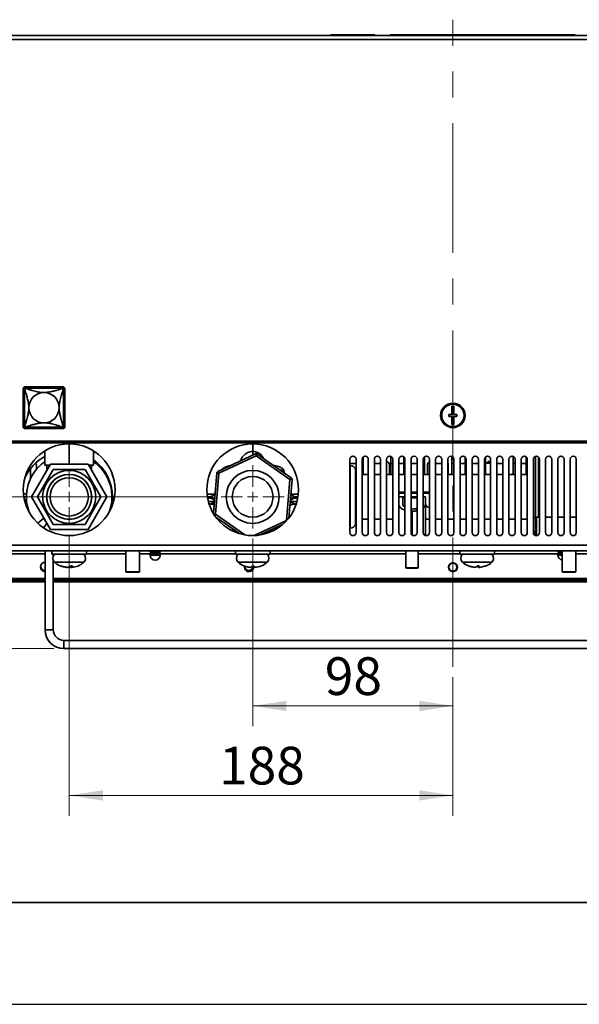
# Model space of a CAD drawing. Units: millimetres. Extents: x 0 to 420, y 0 to 297.
# Drawn here: x 56 to 111, y 0 to 97 of the extents above; entities that cross this region are included whole.
import ezdxf

# ---------------------------------------------------------------- set-up
doc = ezdxf.new("R2010")
doc.units = ezdxf.units.MM
doc.linetypes.add('CENTERX2', pattern=[20.32, 12.7, -2.54, 2.54, -2.54])
doc.styles.add('SLDTEXTSTYLE1', font='TXT', dxfattribs={"width": 0.605})
doc.dimstyles.new('SLDDIMSTYLE1', dxfattribs={"dimtxt": 3.595646, "dimasz": 3.302, "dimexe": 0, "dimexo": 0.0625, "dimgap": 0.898912, "dimtad": 1, "dimdec": 0, "dimlfac": 5, "dimrnd": 1e-09, "dimzin": 12, "dimdsep": 46, "dimtxsty": 'SLDTEXTSTYLE1', "dimsah": 1, "dimcen": 0.09, "dimadec": 0, "dimazin": 3, "dimtfac": 1, "dimtdec": 0, "dimtofl": 0, "dimtmove": 0, "dimatfit": 3, "dimfxl": 1, "dimfrac": 2, "dimtolj": 1, "dimtzin": 12, "dimarcsym": 0})

# ---------------------------------------------------------------- blocks, each defined once
blk = doc.blocks.new('_D_5')
at = {"color": 7, "linetype": 'Continuous', "lineweight": 0}
for p, q in [((78.68, 45.699), (78.68, 27.283)), ((98.319, 32.119), (98.319, 27.283)), ((78.68, 29.283), (98.319, 29.283))]:
    blk.add_line(p, q, dxfattribs=at)
at = {"color": 7, "linetype": 'Continuous', "lineweight": 18}
for points in [[(78.68, 29.283), (81.982, 28.775), (81.982, 29.791)], [(98.319, 29.283), (95.017, 29.791), (95.017, 28.775)]]:
    blk.add_solid(points, dxfattribs=at)
at = {"color": 7, "linetype": 'Continuous', "lineweight": 18, "insert": (85.756, 34.058), "char_height": 3.7042, "attachment_point": 1, "style": 'SLDTEXTSTYLE1'}
blk.add_mtext('98', dxfattribs=at)
blk = doc.blocks.new('_D_6')
at = {"color": 7, "linetype": 'Continuous', "lineweight": 0}
for p, q in [((60.68, 46.089), (60.68, 18.501)), ((98.319, 32.119), (98.319, 18.501)), ((98.319, 20.501), (60.68, 20.501))]:
    blk.add_line(p, q, dxfattribs=at)
at = {"color": 7, "linetype": 'Continuous', "lineweight": 18}
for points in [[(60.68, 20.501), (63.982, 19.993), (63.982, 21.009)], [(98.319, 20.501), (95.017, 21.009), (95.017, 19.993)]]:
    blk.add_solid(points, dxfattribs=at)
at = {"color": 7, "linetype": 'Continuous', "lineweight": 18, "insert": (75.384, 25.276), "char_height": 3.7042, "attachment_point": 1, "style": 'SLDTEXTSTYLE1'}
blk.add_mtext('188', dxfattribs=at)
blk = doc.blocks.new('_D_7')
at = {"color": 7, "linetype": 'Continuous', "lineweight": 0}
for p, q in [((74.58, 49.799), (37.48, 49.799)), ((39.48, 34.907), (39.48, 49.799)), ((59.169, 34.907), (37.48, 34.907))]:
    blk.add_line(p, q, dxfattribs=at)
at = {"color": 7, "linetype": 'Continuous', "lineweight": 18}
for points in [[(39.48, 49.799), (38.972, 46.497), (39.988, 46.497)], [(39.48, 34.907), (39.988, 38.209), (38.972, 38.209)]]:
    blk.add_solid(points, dxfattribs=at)
at = {"color": 7, "linetype": 'Continuous', "lineweight": 18, "insert": (34.705, 39.609), "char_height": 3.7042, "attachment_point": 1, "rotation": 90, "style": 'SLDTEXTSTYLE1'}
blk.add_mtext('74', dxfattribs=at)
blk = doc.blocks.new('_D_8')
at = {"color": 7, "linetype": 'Continuous', "lineweight": 0}
for p, q in [((48.895, 51.099), (31.899, 51.099)), ((33.899, 34.907), (33.899, 51.099)), ((59.169, 34.907), (31.899, 34.907))]:
    blk.add_line(p, q, dxfattribs=at)
at = {"color": 7, "linetype": 'Continuous', "lineweight": 18}
for points in [[(33.899, 51.099), (33.391, 47.797), (34.407, 47.797)], [(33.899, 34.907), (34.407, 38.209), (33.391, 38.209)]]:
    blk.add_solid(points, dxfattribs=at)
at = {"color": 7, "linetype": 'Continuous', "lineweight": 18, "insert": (29.124, 40.259), "char_height": 3.7042, "attachment_point": 1, "rotation": 90, "style": 'SLDTEXTSTYLE1'}
blk.add_mtext('81', dxfattribs=at)
blk = doc.blocks.new('SW_CENTERMARKSYMBOL_0')
at = {"color": 0, "linetype": 'Continuous', "lineweight": 18}
for p, q in [((0, 1), (0, 2.71)), ((-1, 0), (-2.71, 0)), ((0, 0), (-0.5, 0)), ((0, 0), (0, 0.5)), ((0, 0), (0, -0.5)), ((0, 0), (0.5, 0)), ((1, 0), (2.71, 0)), ((0, -1), (0, -2.71))]:
    blk.add_line(p, q, dxfattribs=at)
blk = doc.blocks.new('SW_CENTERMARKSYMBOL_1')
at = {"color": 0, "linetype": 'Continuous', "lineweight": 18}
for p, q in [((0, 1), (0, 3.1)), ((-1, 0), (-3.1, 0)), ((0, 0), (-0.5, 0)), ((0, 0), (0, 0.5)), ((0, 0), (0, -0.5)), ((0, 0), (0.5, 0)), ((1, 0), (3.1, 0)), ((0, -1), (0, -3.1))]:
    blk.add_line(p, q, dxfattribs=at)

msp = doc.modelspace()

# ---------------------------------------------------------------- linework, layer by layer
at = {"color": 7, "linetype": 'CENTERX2', "lineweight": 18}
msp.add_line((98.3191, 33.1195), (98.3191, 96.6287), dxfattribs=at)
at = {"color": 7, "linetype": 'Continuous', "lineweight": 35}
for p, q in [((44.7091, 95.0907), (151.9291, 95.0907)), ((86.3191, 95.1307), (86.3191, 95.0907)), ((86.3191, 95.1307), (87.3493, 95.1307)), ((87.3493, 95.1307), (87.3493, 95.0907)), ((87.3493, 95.1307), (88.4121, 95.1307)), ((88.4121, 95.1307), (88.4121, 95.0907)), ((88.4121, 95.1307), (88.5954, 95.1307)), ((88.5954, 95.1307), (88.5954, 95.0907)), ((88.5954, 95.1307), (90.6653, 95.1307)), ((88.992, 95.1357), (88.992, 95.1307)), ((90.6653, 95.1307), (90.6653, 95.0907)), ((92.1723, 95.1307), (92.1723, 95.0907)), ((92.1723, 95.1307), (92.3305, 95.1307)), ((92.2745, 95.1307), (92.2745, 95.1357)), ((92.3305, 95.1307), (94.2819, 95.1307)), ((92.3305, 95.1307), (92.3305, 95.0907)), ((94.2819, 95.1307), (94.2819, 95.0907)), ((94.2819, 95.1307), (94.2918, 95.1307)), ((94.2918, 95.0907), (94.2918, 95.1307)), ((94.2918, 95.1307), (95.0113, 95.1307)), ((95.0113, 95.1307), (95.0113, 95.0907)), ((95.0113, 95.1307), (95.8257, 95.1307)), ((95.8257, 95.1307), (97.8956, 95.1307)), ((95.8257, 95.1307), (95.8257, 95.0907)), ((97.8956, 95.1307), (97.8956, 95.0907)), ((97.8956, 95.1307), (98.3503, 95.1307)), ((98.3503, 95.1307), (98.3503, 95.0907)), ((98.3503, 95.1307), (98.8567, 95.1307)), ((98.8567, 95.1307), (98.8567, 95.0907)), ((98.8567, 95.1307), (101.5788, 95.1307)), ((101.5788, 95.1307), (101.5788, 95.0907)), ((101.5788, 95.1307), (101.7125, 95.1307)), ((101.7125, 95.1307), (103.7046, 95.1307)), ((101.7125, 95.1307), (101.7125, 95.0907)), ((103.6338, 95.1307), (103.6338, 95.1357)), ((103.7046, 95.1307), (103.7046, 95.0907)), ((103.7046, 95.1307), (104.6157, 95.1307)), ((104.6157, 95.1307), (105.1482, 95.1307)), ((104.6157, 95.1307), (104.6157, 95.0907)), ((105.1482, 95.1307), (105.1482, 95.0907)), ((105.1482, 95.1307), (106.5175, 95.1307)), ((106.5175, 95.1307), (106.5175, 95.0907)), ((106.5175, 95.1307), (107.2318, 95.1307)), ((107.2318, 95.1307), (107.2318, 95.0907)), ((107.2318, 95.1307), (107.6167, 95.1307)), ((107.6167, 95.1307), (107.6167, 95.0907)), ((107.6167, 95.1307), (107.7933, 95.1307)), ((107.7933, 95.1307), (107.7933, 95.0907)), ((107.7933, 95.1307), (109.0867, 95.1307)), ((109.0867, 95.1307), (109.0867, 95.0907)), ((109.0867, 95.1307), (109.2785, 95.1307)), ((109.2785, 95.1307), (109.2785, 95.0907)), ((109.2785, 95.1307), (110.3191, 95.1307)), ((110.3191, 95.1307), (110.3191, 95.0907)), ((151.9291, 94.6807), (44.7091, 94.6807)), ((56.1591, 56.6987), (56.1591, 60.3987)), ((56.2935, 56.6987), (56.2935, 60.3987)), ((56.2935, 60.3987), (56.3025, 60.3987)), ((56.3591, 60.5987), (60.0591, 60.5987)), ((56.3591, 60.4644), (56.3591, 60.4554)), ((56.3591, 60.4644), (60.0591, 60.4644)), ((58.2, 60.0377), (58.2183, 60.0377)), ((60.0591, 60.4644), (60.0591, 60.4554)), ((60.1248, 60.3987), (60.1158, 60.3987)), ((60.1248, 60.3987), (60.1248, 56.6987)), ((60.2591, 60.3987), (60.2591, 56.6987)), ((56.7202, 58.5396), (56.7202, 58.5579)), ((59.6981, 58.5579), (59.6981, 58.5396)), ((98.4191, 58.6987), (98.2191, 58.6987)), ((98.2191, 58.6987), (98.2191, 57.8987)), ((98.4191, 57.8987), (98.4191, 58.6987)), ((58.2183, 57.0598), (58.2, 57.0598)), ((98.2191, 57.8987), (97.9191, 57.8987)), ((97.9191, 57.8987), (97.9191, 57.6987)), ((97.9191, 57.6987), (98.2191, 57.6987)), ((98.2191, 57.6987), (98.2191, 56.8987)), ((98.7191, 57.8987), (98.4191, 57.8987)), ((98.4191, 56.8987), (98.4191, 57.6987)), ((98.4191, 57.6987), (98.7191, 57.6987)), ((98.7191, 57.6987), (98.7191, 57.8987)), ((56.2935, 56.6987), (56.3025, 56.6987)), ((56.3591, 56.6331), (56.3591, 56.6421)), ((60.0591, 56.6331), (56.3591, 56.6331)), ((60.0591, 56.4987), (56.3591, 56.4987)), ((60.0591, 56.6331), (60.0591, 56.6421)), ((60.1248, 56.6987), (60.1158, 56.6987)), ((98.2191, 56.8987), (98.4191, 56.8987)), ((47.5091, 55.2607), (149.1291, 55.2607)), ((47.5091, 55.0907), (149.1291, 55.0907)), ((58.2795, 52.8987), (58.2795, 54.3053)), ((60.6795, 52.9987), (60.6795, 54.9987)), ((63.0795, 52.8987), (63.0795, 54.3053)), ((75.2671, 52.2883), (78.9595, 54.0135)), ((79.0287, 53.8251), (75.3672, 52.1143)), ((79.0287, 53.8251), (79.0467, 54.0323)), ((82.341, 51.5095), (79.0287, 53.8251)), ((79.1293, 53.9988), (82.4696, 51.6637)), ((88.2191, 53.4987), (88.2191, 46.2987)), ((88.8191, 46.2987), (88.8191, 53.4987)), ((89.4191, 53.4987), (89.4191, 46.2987)), ((89.5191, 53.0867), (89.5191, 53.7224)), ((90.0191, 46.2987), (90.0191, 53.4987)), ((90.6191, 53.4987), (90.6191, 46.2987)), ((91.2191, 46.2987), (91.2191, 53.4987)), ((91.8191, 53.4987), (91.8191, 46.2987)), ((92.2191, 53.7816), (92.2191, 53.0867)), ((92.4191, 46.2987), (92.4191, 53.4987)), ((93.0191, 53.4987), (93.0191, 46.2987)), ((93.5191, 53.0867), (93.5191, 53.7224)), ((93.6191, 46.2987), (93.6191, 53.4987)), ((94.2191, 53.4987), (94.2191, 46.2987)), ((94.8191, 46.2987), (94.8191, 53.4987)), ((95.4191, 53.4987), (95.4191, 46.2987)), ((95.5191, 53.0867), (95.5191, 53.7224)), ((96.0191, 46.2987), (96.0191, 53.4987)), ((96.6191, 53.4987), (96.6191, 46.2987)), ((97.2191, 46.2987), (97.2191, 53.4987)), ((97.8191, 53.4987), (97.8191, 46.2987)), ((98.2191, 53.7816), (98.2191, 53.0867)), ((98.4191, 46.2987), (98.4191, 53.4987)), ((99.0191, 53.4987), (99.0191, 46.2987)), ((99.5191, 53.0867), (99.5191, 53.7224)), ((99.6191, 46.2987), (99.6191, 53.4987)), ((100.2191, 53.4987), (100.2191, 46.2987)), ((100.8191, 46.2987), (100.8191, 53.4987)), ((101.4191, 53.4987), (101.4191, 46.2987)), ((101.5191, 53.0867), (101.5191, 53.7224)), ((102.0191, 46.2987), (102.0191, 53.4987)), ((102.6191, 53.4987), (102.6191, 46.2987)), ((103.2191, 46.2987), (103.2191, 53.4987)), ((103.8191, 53.4987), (103.8191, 46.2987)), ((104.2191, 53.7816), (104.2191, 53.0867)), ((104.4191, 46.2987), (104.4191, 53.4987)), ((105.0191, 53.4987), (105.0191, 46.2987)), ((105.5191, 53.0867), (105.5191, 53.7224)), ((105.6191, 46.2987), (105.6191, 53.4987)), ((106.2191, 53.4987), (106.2191, 46.2987)), ((106.4271, 53.7843), (106.4271, 47.7747)), ((106.8191, 46.2987), (106.8191, 53.4987)), ((107.4191, 53.4987), (107.4191, 46.2987)), ((108.0191, 46.2987), (108.0191, 53.4987)), ((108.6191, 53.4987), (108.6191, 46.2987)), ((109.2191, 46.2987), (109.2191, 53.4987)), ((109.8191, 53.4987), (109.8191, 46.2987)), ((110.4191, 46.2987), (110.4191, 53.4987)), ((56.8876, 52.5877), (56.8876, 51.6046)), ((56.9845, 49.7987), (58.832, 52.9987)), ((57.4722, 52.5104), (57.4722, 52.9059)), ((57.5618, 49.7987), (59.1207, 52.4987)), ((58.2795, 52.8987), (58.7743, 52.8987)), ((58.4795, 52.8987), (58.4795, 52.3882)), ((58.832, 52.9987), (62.5271, 52.9987)), ((59.1207, 52.4987), (62.2384, 52.4987)), ((62.2384, 52.4987), (63.7972, 49.7987)), ((62.5271, 52.9987), (64.3746, 49.7987)), ((62.5848, 52.8987), (63.0795, 52.8987)), ((62.8795, 52.3882), (62.8795, 52.8987)), ((64.101, 52.386), (64.101, 52.2346)), ((75.3672, 52.1143), (75.1968, 52.2335)), ((81.7993, 52.1323), (81.7218, 52.4186)), ((88.258, 52.8637), (88.2191, 52.8623)), ((88.8191, 52.3623), (88.7656, 52.5095)), ((89.5191, 51.9987), (89.5191, 53.0867)), ((92.0967, 51.9987), (92.0967, 52.9664)), ((92.2191, 53.0867), (92.2191, 51.9987)), ((93.5191, 51.9987), (93.5191, 53.0867)), ((93.5394, 52.9689), (93.5191, 53.0758)), ((93.5394, 51.9987), (93.5394, 52.9689)), ((95.5191, 51.9987), (95.5191, 53.0867)), ((95.8401, 52.974), (95.8401, 51.9987)), ((97.8674, 51.9987), (97.8674, 52.9765)), ((98.2191, 53.0867), (98.2191, 51.9987)), ((99.6191, 53.0987), (99.5191, 53.0987)), ((99.5191, 51.9987), (99.5191, 53.0867)), ((102.0191, 53.0987), (101.5191, 53.0987)), ((101.5191, 51.9987), (101.5191, 53.0867)), ((104.2191, 53.0867), (104.2191, 51.9987)), ((105.5191, 51.9987), (105.5191, 53.0867)), ((64.3447, 51.9987), (64.2572, 51.9987)), ((74.8249, 48.176), (75.1694, 52.1486)), ((75.3672, 52.1143), (75.018, 48.088)), ((81.9919, 47.4832), (82.341, 51.5095)), ((82.5418, 51.5092), (82.2125, 47.712)), ((82.341, 51.5095), (82.5295, 51.5976)), ((90.0191, 51.9987), (89.4191, 51.9987)), ((91.2191, 51.9987), (90.6191, 51.9987)), ((92.4191, 51.9987), (91.8191, 51.9987)), ((93.6191, 51.9987), (93.0191, 51.9987)), ((94.8191, 51.9987), (94.2191, 51.9987)), ((96.0191, 51.9987), (95.4191, 51.9987)), ((97.2191, 51.9987), (96.6191, 51.9987)), ((98.4191, 51.9987), (97.8191, 51.9987)), ((99.6191, 51.9987), (99.0191, 51.9987)), ((100.8191, 51.9987), (100.2191, 51.9987)), ((102.0191, 51.9987), (101.4191, 51.9987)), ((103.2191, 51.9987), (102.6191, 51.9987)), ((104.4191, 51.9987), (103.8191, 51.9987)), ((105.6191, 51.9987), (105.0191, 51.9987)), ((93.0191, 50.2587), (93.6191, 50.2587)), ((94.2191, 50.2587), (94.8191, 50.2587)), ((95.4191, 50.2587), (96.0191, 50.2587)), ((56.4903, 50.0987), (56.1973, 50.0987)), ((56.4795, 49.7987), (56.2343, 49.7987)), ((56.2921, 49.4987), (56.4903, 49.4987)), ((58.832, 46.5987), (56.9845, 49.7987)), ((59.1207, 47.0987), (57.5618, 49.7987)), ((63.7972, 49.7987), (62.2384, 47.0987)), ((64.3746, 49.7987), (62.5271, 46.5987)), ((64.9091, 50.0987), (64.8688, 50.0987)), ((64.8688, 49.4987), (64.9191, 49.4987)), ((64.9191, 49.7987), (64.8795, 49.7987)), ((64.9191, 48.9902), (64.9191, 49.7987)), ((93.6191, 50.1587), (93.0191, 50.1587)), ((93.0191, 49.7987), (93.6191, 49.7987)), ((93.4191, 49.6987), (93.6191, 49.6987)), ((93.4191, 49.0487), (93.4191, 49.6987)), ((94.8191, 50.1587), (94.2191, 50.1587)), ((94.2191, 49.7987), (94.8191, 49.7987)), ((94.2191, 49.6987), (94.8191, 49.6987)), ((96.0191, 50.1587), (95.4191, 50.1587)), ((95.4191, 49.7987), (95.6191, 49.7987)), ((95.6191, 49.7987), (95.6191, 49.6987)), ((95.6191, 49.6987), (95.6191, 49.0487)), ((74.5429, 49.0987), (74.6103, 49.0952)), ((74.8214, 49.0577), (74.8968, 49.0048)), ((82.7488, 49.0952), (82.8162, 49.0987)), ((95.6191, 49.0487), (95.6191, 46.0159)), ((58.1842, 47.7209), (57.5905, 47.2265)), ((74.9114, 48.0382), (75.018, 48.088)), ((77.386, 46.1885), (75.0752, 47.8039)), ((82.2598, 47.8201), (82.23, 47.9143)), ((89.4191, 47.5987), (90.0191, 47.5987)), ((90.6191, 47.5987), (91.2191, 47.5987)), ((91.8191, 47.5987), (92.4191, 47.5987)), ((95.6191, 47.5987), (96.0191, 47.5987)), ((96.6191, 47.5987), (97.2191, 47.5987)), ((97.8191, 47.5987), (98.4191, 47.5987)), ((99.0191, 47.5987), (99.6191, 47.5987)), ((100.2191, 47.5987), (100.8191, 47.5987)), ((101.4191, 47.5987), (102.0191, 47.5987)), ((102.6191, 47.5987), (103.2191, 47.5987)), ((103.8191, 47.5987), (104.4191, 47.5987)), ((105.0191, 47.5987), (105.6191, 47.5987)), ((106.2191, 47.7747), (106.4271, 47.7747)), ((106.4271, 47.7747), (106.4271, 46.3747)), ((106.5271, 45.9989), (106.5271, 47.7987)), ((106.5271, 47.7987), (106.8191, 47.7987)), ((107.4191, 47.7987), (108.0191, 47.7987)), ((108.6191, 47.7987), (109.2191, 47.7987)), ((109.8191, 47.7987), (110.4191, 47.7987)), ((58.1585, 46.7712), (58.4974, 47.1782)), ((62.5271, 46.5987), (58.832, 46.5987)), ((62.2384, 47.0987), (59.1207, 47.0987)), ((81.6099, 47.084), (79.4179, 46.0598)), ((88.2191, 46.7352), (88.258, 46.7337)), ((88.7656, 47.088), (88.8191, 47.2352)), ((106.5271, 46.9747), (106.4271, 46.9747)), ((106.4271, 46.3747), (106.4271, 46.0132)), ((106.4271, 46.1747), (106.5271, 46.1747)), ((149.4791, 44.4987), (47.1591, 44.4987)), ((58.3191, 44.4987), (58.3191, 36.757)), ((58.9795, 44.4987), (58.9795, 44.1787)), ((62.3795, 44.1787), (62.3795, 44.4987)), ((66.2491, 44.4987), (66.2491, 42.4387)), ((67.5891, 42.4387), (67.5891, 44.4987)), ((68.619, 44.4987), (68.619, 44.3987)), ((69.619, 44.3987), (69.619, 44.4987)), ((76.9795, 44.4987), (76.9795, 44.1787)), ((80.3795, 44.1787), (80.3795, 44.4987)), ((93.7191, 44.4987), (93.7191, 42.8387)), ((94.9191, 42.8387), (94.9191, 44.4987)), ((99.0031, 44.4987), (99.0031, 44.1787)), ((102.4031, 44.1787), (102.4031, 44.4987)), ((108.619, 44.4987), (108.619, 44.3987)), ((109.0331, 44.4987), (109.0331, 42.4387)), ((110.3731, 42.4387), (110.3731, 44.4987)), ((62.3795, 44.1787), (58.9795, 44.1787)), ((59.1191, 44.1787), (59.1191, 43.9856)), ((59.1191, 43.5719), (59.1191, 36.757)), ((68.659, 44.3587), (68.7445, 44.3587)), ((68.7445, 44.3587), (69.579, 44.3587)), ((68.819, 44.3587), (68.819, 44.2731)), ((69.419, 44.2731), (69.419, 44.3587)), ((80.3795, 44.1787), (76.9795, 44.1787)), ((102.4031, 44.1787), (99.0031, 44.1787)), ((108.659, 44.3587), (108.9126, 44.3587)), ((108.819, 44.3587), (108.819, 44.2731)), ((108.9126, 44.3587), (109.0331, 44.3587)), ((59.8373, 43.0249), (59.8742, 43.0249)), ((60.827, 42.8811), (60.809, 42.9984)), ((60.8665, 43.0249), (60.9922, 43.0249)), ((60.9138, 42.8811), (60.8708, 43.0245)), ((60.9648, 42.884), (61.1119, 42.9028)), ((77.8166, 43.0249), (77.8227, 43.0249)), ((78.6562, 43.0249), (78.7831, 43.0249)), ((79.5425, 43.0249), (79.5364, 43.0249)), ((93.7191, 42.8387), (93.7591, 42.7987)), ((93.7191, 42.8387), (94.3191, 42.8387)), ((94.3191, 42.7987), (93.7591, 42.7987)), ((94.3191, 42.8387), (94.9191, 42.8387)), ((94.8791, 42.7987), (94.3191, 42.7987)), ((94.8791, 42.7987), (94.9191, 42.8387)), ((99.8409, 43.0249), (99.8562, 43.0249)), ((100.3711, 42.9028), (99.8409, 43.0249)), ((100.7415, 43.0249), (100.872, 43.0249)), ((48.2951, 41.7987), (58.3191, 41.7987)), ((48.3171, 41.6247), (58.3191, 41.6247)), ((59.1191, 41.7987), (137.5191, 41.7987)), ((59.1191, 41.6247), (137.5191, 41.6247)), ((66.2491, 42.4387), (66.2891, 42.3987)), ((66.2491, 42.4387), (67.5891, 42.4387)), ((67.5491, 42.3987), (66.2891, 42.3987)), ((67.5491, 42.3987), (67.5891, 42.4387)), ((109.0331, 42.4387), (109.0731, 42.3987)), ((109.0331, 42.4387), (109.7031, 42.4387)), ((109.7031, 42.3987), (109.0731, 42.3987)), ((109.7031, 42.4387), (110.3731, 42.4387)), ((110.3331, 42.3987), (109.7031, 42.3987)), ((110.3331, 42.3987), (110.3731, 42.4387)), ((48.3171, 41.4647), (58.3191, 41.4647)), ((59.1191, 41.4647), (137.5191, 41.4647)), ((59.1191, 36.757), (58.3191, 36.757)), ((60.1691, 35.707), (60.1691, 34.907)), ((60.1691, 35.707), (136.4691, 35.707)), ((60.1691, 34.907), (136.4691, 34.907)), ((10, 10), (410, 10))]:
    msp.add_line(p, q, dxfattribs=at)
at = {"color": 8, "linetype": 'Continuous', "lineweight": 35}
for p, q in [((78.6795, 54.9987), (78.6795, 54.2614)), ((78.6795, 54.2614), (78.6795, 53.8827)), ((106.7031, 47.7987), (106.7031, 53.7357)), ((81.4082, 52.4057), (81.6901, 52.4055)), ((88.2191, 53.0867), (88.8191, 53.0867)), ((88.258, 49.7987), (88.258, 52.8637)), ((89.4191, 53.0867), (89.5191, 53.0867)), ((90.6191, 53.0867), (91.2191, 53.0867)), ((92.2191, 53.0867), (92.4191, 53.0867)), ((93.0191, 53.0867), (93.5191, 53.0867)), ((94.2191, 53.0867), (94.8191, 53.0867)), ((95.4191, 53.0867), (95.5191, 53.0867)), ((96.6191, 53.0867), (97.2191, 53.0867)), ((98.2191, 53.0867), (98.4191, 53.0867)), ((99.0191, 53.0867), (99.5191, 53.0867)), ((100.2191, 53.0867), (100.8191, 53.0867)), ((101.4191, 53.0867), (101.5191, 53.0867)), ((102.6191, 53.0867), (103.2191, 53.0867)), ((104.2191, 53.0867), (104.4191, 53.0867)), ((105.0191, 53.0867), (105.5191, 53.0867)), ((74.2572, 49.6644), (74.5161, 49.6644)), ((74.3332, 49.3313), (74.9251, 49.3313)), ((83.0251, 49.3313), (82.3529, 49.3313)), ((83.1011, 49.6644), (82.8429, 49.6644)), ((88.258, 46.7337), (88.258, 49.7987)), ((74.5895, 49.0987), (74.5429, 49.0987)), ((82.7695, 49.0987), (82.8162, 49.0987)), ((94.3191, 46.0751), (94.3191, 48.3987)), ((75.018, 48.088), (77.9125, 46.0645)), ((78.8195, 46.0009), (81.9919, 47.4832)), ((76.68, 46.5009), (76.7, 46.6681)), ((80.6806, 46.4879), (80.6622, 46.6412)), ((77.3291, 46.2131), (77.33, 46.2277)), ((80.0288, 46.2317), (80.0219, 46.342)), ((106.2191, 46.3747), (106.4271, 46.3747)), ((47.1591, 45.0747), (149.4791, 45.0747)), ((54.5891, 44.2227), (58.3191, 44.2227)), ((62.1236, 44.1664), (59.2354, 44.1664)), ((62.3795, 44.2227), (66.2491, 44.2227)), ((67.5891, 44.2227), (68.7916, 44.2227)), ((68.619, 44.3987), (68.7119, 44.3987)), ((68.6193, 44.0815), (68.7122, 44.0815)), ((68.6284, 44.1153), (68.7196, 44.1153)), ((68.7119, 44.3987), (69.619, 44.3987)), ((68.7122, 44.0815), (69.6187, 44.0815)), ((68.7196, 44.1153), (69.6097, 44.1153)), ((68.771, 44.2143), (68.8357, 44.2143)), ((68.819, 44.2731), (68.8748, 44.2731)), ((68.8357, 44.2143), (69.467, 44.2143)), ((68.8748, 44.2731), (69.419, 44.2731)), ((69.4464, 44.2227), (76.9795, 44.2227)), ((77.237, 44.1664), (77.2354, 44.1664)), ((80.1236, 44.1664), (77.237, 44.1664)), ((80.3795, 44.2227), (93.7191, 44.2227)), ((94.9191, 44.2227), (99.0031, 44.2227)), ((102.1472, 44.1664), (99.259, 44.1664)), ((102.4031, 44.2227), (108.7916, 44.2227)), ((108.619, 44.3987), (108.8946, 44.3987)), ((108.6193, 44.0815), (108.8948, 44.0815)), ((108.6284, 44.1153), (108.8988, 44.1153)), ((108.771, 44.2143), (108.9629, 44.2143)), ((108.819, 44.2731), (108.9844, 44.2731)), ((108.8946, 44.3987), (109.0331, 44.3987)), ((108.8948, 44.0815), (109.0331, 44.0815)), ((108.8988, 44.1153), (109.0331, 44.1153)), ((108.9629, 44.2143), (109.0331, 44.2143)), ((108.9844, 44.2731), (109.0331, 44.2731)), ((110.3731, 44.2227), (113.0731, 44.2227)), ((59.2469, 43.3795), (61.0953, 43.3795)), ((61.0949, 43.3781), (59.2484, 43.3781)), ((62.1107, 43.3781), (61.0949, 43.3781)), ((61.0953, 43.3795), (62.1122, 43.3795)), ((77.2469, 43.3795), (80.1122, 43.3795)), ((80.1107, 43.3781), (77.2484, 43.3781)), ((99.2705, 43.3795), (100.8756, 43.3795)), ((100.8754, 43.3781), (99.272, 43.3781)), ((102.1343, 43.3781), (100.8754, 43.3781)), ((100.8756, 43.3795), (102.1358, 43.3795))]:
    msp.add_line(p, q, dxfattribs=at)
at = {"color": 7, "linetype": 'Continuous', "lineweight": 25}
msp.add_line((0, 0), (420, 0), dxfattribs=at)
at = {"color": 7, "linetype": 'Continuous', "lineweight": 35, "flags": 128}
for points in [[(97.8674, 52.9765), (97.8452, 53.0884), (97.8191, 53.1374)], [(58.1436, 47.6871), (58.2208, 47.5977), (58.3303, 47.4812)], [(60.2415, 42.9037), (60.2732, 42.8986), (60.4361, 42.8807)], [(58.1252, 42.5038), (58.2931, 42.4747), (58.3191, 42.4754)]]:
    msp.add_lwpolyline(points, dxfattribs=at)
at = {"color": 7, "linetype": 'Continuous', "lineweight": 35}
for centre, radius in [((98.3191, 57.7987), 1.2), ((98.3191, 57.7987), 1.1), ((60.6795, 50.4987), 4.5), ((78.6791, 50.4987), 4.5), ((60.6795, 49.7987), 2.6), ((78.6795, 49.7987), 2.6), ((60.6795, 49.7987), 2.21), ((60.6795, 49.7987), 2.2), ((60.6795, 49.7987), 1.88), ((78.6795, 49.7987), 2), ((98.3191, 42.8987), 0.44), ((98.3191, 42.8987), 0.4), ((98.3191, 42.8987), 0.3997), ((98.3191, 42.8987), 0.3996)]:
    msp.add_circle(centre, radius, dxfattribs=at)
for centre, radius, start, end in [((56.3591, 60.3987), 0.2, 90, 180), ((56.3591, 60.3987), 0.0657, 135, 180), ((56.3591, 60.3987), 0.0657, 90, 135), ((58.2091, 58.5487), 1.489, 90.352437, 179.647563), ((58.2091, 58.5487), 1.489, 0.352437, 89.647563), ((60.0591, 60.3987), 0.2, 0, 90), ((60.0591, 60.3987), 0.0657, 45, 90), ((60.0591, 60.3987), 0.0657, 0, 45), ((58.2091, 58.5487), 1.489, 180.352437, 269.647563), ((58.2091, 58.5487), 1.489, 270.352437, 359.647563), ((56.3591, 56.6987), 0.2, 180, 270), ((56.3591, 56.6987), 0.0657, 180, 225), ((56.3591, 56.6987), 0.0657, 225, 270), ((60.0591, 56.6987), 0.2, 270, 0), ((60.0591, 56.6987), 0.0657, 270, 315), ((60.0591, 56.6987), 0.0657, 315, 0), ((60.4191, 49.7987), 4.5, 118.389857, 154.835235), ((60.6795, 49.7987), 4.2, 124.849905, 201.133622), ((60.4191, 49.7987), 4.5, 0, 53.757918), ((60.6795, 49.7987), 4.2, 338.866378, 55.150095), ((79.0441, 53.8323), 0.2, 89.275632, 115.043588), ((79.0147, 53.8348), 0.2, 55.043588, 80.811545), ((88.5191, 53.4987), 0.3, 0, 180), ((89.7191, 53.4987), 0.3, 0, 180), ((90.9191, 53.4987), 0.3, 0, 180), ((92.1191, 53.4987), 0.3, 0, 180), ((91.8044, 52.9664), 0.2923, 0, 87.10412), ((93.3191, 53.4987), 0.3, 0, 180), ((94.5191, 53.4987), 0.3, 0, 180), ((95.7191, 53.4987), 0.3, 0, 180), ((96.1324, 52.974), 0.2923, 112.803732, 180), ((96.9191, 53.4987), 0.3, 0, 180), ((98.1191, 53.4987), 0.3, 0, 180), ((99.3191, 53.4987), 0.3, 0, 180), ((100.5191, 53.4987), 0.3, 0, 180), ((101.7191, 53.4987), 0.3, 0, 180), ((101.9032, 52.9841), 0.2923, 66.626936, 156.898485), ((102.9191, 53.4987), 0.3, 0, 180), ((104.1191, 53.4987), 0.3, 0, 180), ((105.3191, 53.4987), 0.3, 0, 180), ((106.5191, 53.4987), 0.3, 0, 180), ((107.7191, 53.4987), 0.3, 0, 180), ((108.9191, 53.4987), 0.3, 0, 180), ((110.1191, 53.4987), 0.3, 0, 180), ((57.1799, 52.9059), 0.2923, 0, 46.575722), ((75.3687, 52.1313), 0.2, 149.275632, 175.043588), ((75.3518, 52.1071), 0.2, 115.043588, 140.811545), ((88.2585, 52.3237), 0.54, 20.02532, 90.058403), ((82.355, 51.4998), 0.2, 29.275632, 55.043588), ((82.3425, 51.5265), 0.2, 355.043588, 20.811545), ((74.5795, 49.7978), 0.7, 254.691088, 267), ((82.7795, 49.7978), 0.7, 273, 285.236023), ((96.0191, 49.1587), 0.4, 180, 270), ((88.2585, 47.2737), 0.54, 269.941597, 340.008749), ((88.5191, 46.2987), 0.3, 180, 0), ((89.7191, 46.2987), 0.3, 180, 0), ((90.9191, 46.2987), 0.3, 180, 0), ((92.1191, 46.2987), 0.3, 180, 0), ((93.3191, 46.2987), 0.3, 180, 0), ((94.5191, 46.2987), 0.3, 180, 0), ((95.7191, 46.2987), 0.3, 180, 0), ((96.9191, 46.2987), 0.3, 180, 0), ((98.1191, 46.2987), 0.3, 180, 0), ((99.3191, 46.2987), 0.3, 180, 0), ((100.5191, 46.2987), 0.3, 180, 0), ((101.7191, 46.2987), 0.3, 180, 0), ((102.9191, 46.2987), 0.3, 180, 0), ((104.1191, 46.2987), 0.3, 180, 0), ((105.3191, 46.2987), 0.3, 180, 0), ((106.5191, 46.2987), 0.3, 180, 0), ((107.7191, 46.2987), 0.3, 180, 0), ((108.9191, 46.2987), 0.3, 180, 0), ((110.1191, 46.2987), 0.3, 180, 0), ((59.6395, 43.7787), 0.56, 136.186939, 225.475224), ((59.2643, 44.1387), 0.04, 90, 136.186939), ((62.0948, 44.1387), 0.04, 43.813061, 90), ((61.7195, 43.7787), 0.56, 314.524776, 43.813061), ((68.659, 44.3987), 0.04, 180, 270), ((68.6793, 44.0835), 0.06, 148.018218, 181.982217), ((69.119, 44.0987), 0.5, 181.982217, 358.017783), ((68.815, 43.9988), 0.22, 101.532352, 148.018218), ((68.759, 44.2731), 0.06, 281.532352, 0), ((69.479, 44.2731), 0.06, 180, 258.467648), ((69.423, 43.9988), 0.22, 31.981782, 78.467648), ((69.579, 44.3987), 0.04, 270, 0), ((69.5588, 44.0835), 0.06, 358.017783, 31.981782), ((77.6395, 43.7787), 0.56, 136.186939, 225.475224), ((77.2643, 44.1387), 0.04, 90, 136.186939), ((80.0948, 44.1387), 0.04, 43.813061, 90), ((79.7195, 43.7787), 0.56, 314.524776, 43.813061), ((99.6631, 43.7787), 0.56, 136.186939, 225.475224), ((99.2879, 44.1387), 0.04, 90, 136.186939), ((102.1184, 44.1387), 0.04, 43.813061, 90), ((101.7431, 43.7787), 0.56, 314.524776, 43.813061), ((108.659, 44.3987), 0.04, 180, 270), ((108.6793, 44.0835), 0.06, 148.018218, 181.982217), ((109.119, 44.0987), 0.5, 181.982217, 260.109396), ((108.815, 43.9988), 0.22, 101.532352, 148.018218), ((108.759, 44.2731), 0.06, 281.532352, 0), ((58.3191, 42.8987), 0.44, 164.106554, 270), ((58.2931, 42.9747), 0.4, 86.273147, 273.726853), ((58.2931, 42.9747), 0.3997, 172.771346, 273.729987), ((58.2931, 42.9747), 0.3997, 86.270013, 172.771346), ((59.2749, 43.408), 0.04, 225.475224, 228.49891), ((60.5737, 44.8759), 2, 228.49891, 260.441265), ((60.7854, 44.8759), 2, 279.394633, 311.50109), ((62.0842, 43.408), 0.04, 311.50109, 314.524776), ((77.2749, 43.408), 0.04, 225.475224, 228.49891), ((78.5737, 44.8759), 2, 228.49891, 249.492804), ((78.3191, 42.8987), 0.44, 166.310526, 8.972086), ((78.2931, 42.9747), 0.4, 176.225223, 7.310776), ((78.2931, 42.9747), 0.3997, 176.083513, 242.435066), ((78.2931, 42.9747), 0.3997, 242.435066, 5.995067), ((78.2931, 42.9747), 0.5, 250.374074, 327.398101), ((78.7854, 44.8759), 2, 292.88704, 311.50109), ((80.0842, 43.408), 0.04, 311.50109, 314.524776), ((98.2931, 42.9747), 0.5, 250.374074, 327.398101), ((99.2985, 43.408), 0.04, 225.475224, 228.49891), ((100.5973, 44.8759), 2, 228.49891, 247.628192), ((100.5973, 44.8759), 2, 247.628192, 252.982828), ((100.809, 44.8759), 2, 287.570138, 292.340641), ((100.809, 44.8759), 2, 292.340641, 311.50109), ((102.1078, 43.408), 0.04, 311.50109, 314.524776), ((60.1691, 36.757), 1.85, 180, 270), ((60.1691, 36.757), 1.05, 180, 270)]:
    msp.add_arc(centre, radius, start, end, dxfattribs=at)
at = {"color": 8, "linetype": 'Continuous', "lineweight": 35}
for centre, radius, start, end in [((74.4746, 48.9864), 0.6792, 46.946809, 86.490115), ((82.888, 48.9725), 0.6933, 93.725413, 139.493416), ((58.2931, 42.9747), 0.42, 189.72013, 273.549151), ((58.2931, 42.9747), 0.3996, 86.269459, 273.730541), ((78.2931, 42.9747), 0.42, 189.72013, 4.595436), ((78.2931, 42.9747), 0.3996, 176.238789, 7.317945), ((98.3191, 42.8987), 0.42, 62.435066, 283.264992), ((98.3191, 42.8987), 0.42, 294.507183, 62.435066)]:
    msp.add_arc(centre, radius, start, end, dxfattribs=at)
at = {"color": 7, "linetype": 'Continuous', "lineweight": 35}
for centre, major_axis, ratio, start_param, end_param in [((81.6976, 52.4264), (0.7757, 0.3215), 0.0195819, 4.6946894, 4.7355858), ((94.3191, 49.0487), (1.3, 0), 0.5, 3.1415927, 4.1437787), ((94.3191, 49.0487), (0.9, 0), 0.5, 3.1415927, 3.8212665), ((94.3191, 49.0487), (0.9, 0), 0.5, 4.601048, 5.30142), ((94.3191, 49.0487), (1.3, 0), 0.5, 4.6353898, 4.712389), ((94.3191, 49.0487), (1.3, 0), 0.5, 4.712389, 5.1071801), ((94.3191, 49.0487), (1.3, 0), 0.5, 5.7211155, 6.2831853)]:
    msp.add_ellipse(centre, major_axis=major_axis, ratio=ratio, start_param=start_param, end_param=end_param, dxfattribs=at)
for points, knots in [([(56.3025, 60.3987), (56.3011, 60.4048), (56.2988, 60.414), (56.3019, 60.4287), (56.3063, 60.4373), (56.3098, 60.4421), (56.3117, 60.4442), (56.3127, 60.4452)], [0, 0, 0, 0, 0.4967418, 0.75128253, 0.88397733, 0.94325893, 1, 1, 1, 1]), ([(56.7202, 58.5579), (56.7177, 58.6362), (56.7123, 58.8072), (56.6826, 59.0168), (56.6454, 59.2178), (56.6004, 59.4123), (56.5456, 59.6204), (56.4794, 59.8488), (56.3972, 60.1133), (56.3362, 60.2972), (56.3025, 60.3987)], [0, 0, 0, 0, 0.07565367, 0.16535684, 0.25299753, 0.36034825, 0.47684524, 0.61758679, 0.78894098, 1, 1, 1, 1]), ([(56.3127, 60.4452), (56.3137, 60.4462), (56.3158, 60.4481), (56.3206, 60.4516), (56.3292, 60.456), (56.3439, 60.4591), (56.3531, 60.4568), (56.3591, 60.4554)], [0, 0, 0, 0, 0.05672741, 0.11600475, 0.24871556, 0.50325694, 1, 1, 1, 1]), ([(56.3591, 60.4554), (56.485, 60.4137), (56.7079, 60.34), (57.0271, 60.243), (57.2954, 60.1696), (57.5326, 60.1136), (57.7521, 60.0732), (57.9688, 60.0445), (58.1269, 60.0399), (58.2, 60.0377)], [0, 0, 0, 0, 0.261266, 0.4624839, 0.619993, 0.7444095, 0.8473551, 0.9294384, 1, 1, 1, 1]), ([(58.2183, 60.0377), (58.2966, 60.0402), (58.4676, 60.0456), (58.6772, 60.0753), (58.8782, 60.1125), (59.0727, 60.1575), (59.2808, 60.2122), (59.5092, 60.2785), (59.7737, 60.3607), (59.9576, 60.4217), (60.0591, 60.4554)], [0, 0, 0, 0, 0.0756537, 0.1653568, 0.2529975, 0.3603483, 0.4768452, 0.6175868, 0.788941, 1, 1, 1, 1]), ([(60.1158, 60.3987), (60.0741, 60.2729), (60.0004, 60.05), (59.9034, 59.7308), (59.83, 59.4625), (59.774, 59.2253), (59.7336, 59.0058), (59.7049, 58.7891), (59.7003, 58.631), (59.6981, 58.5579)], [0, 0, 0, 0, 0.261266, 0.4624839, 0.619993, 0.7444095, 0.8473551, 0.9294384, 1, 1, 1, 1]), ([(60.0591, 60.4554), (60.0652, 60.4568), (60.0744, 60.4591), (60.0891, 60.456), (60.0977, 60.4516), (60.1025, 60.4481), (60.1046, 60.4462), (60.1056, 60.4452)], [0, 0, 0, 0, 0.4967418, 0.7512825, 0.8839773, 0.9432589, 1, 1, 1, 1]), ([(60.1056, 60.4452), (60.1066, 60.4442), (60.1085, 60.4421), (60.112, 60.4373), (60.1164, 60.4287), (60.1195, 60.414), (60.1172, 60.4048), (60.1158, 60.3987)], [0, 0, 0, 0, 0.0567274, 0.1160048, 0.2487156, 0.5032569, 1, 1, 1, 1]), ([(56.3025, 56.6987), (56.3442, 56.8246), (56.4179, 57.0475), (56.5149, 57.3667), (56.5883, 57.635), (56.6443, 57.8722), (56.6847, 58.0917), (56.7134, 58.3084), (56.718, 58.4665), (56.7202, 58.5396)], [0, 0, 0, 0, 0.26126596, 0.46248386, 0.61999305, 0.74440951, 0.84735508, 0.92943845, 1, 1, 1, 1]), ([(59.6981, 58.5396), (59.7006, 58.4613), (59.706, 58.2903), (59.7357, 58.0807), (59.7729, 57.8797), (59.8179, 57.6852), (59.8726, 57.4771), (59.9389, 57.2487), (60.0211, 56.9842), (60.0821, 56.8003), (60.1158, 56.6987)], [0, 0, 0, 0, 0.0756537, 0.1653568, 0.2529975, 0.3603483, 0.4768452, 0.6175868, 0.788941, 1, 1, 1, 1]), ([(58.2, 57.0598), (58.1217, 57.0573), (57.9507, 57.0519), (57.7411, 57.0222), (57.5401, 56.985), (57.3456, 56.94), (57.1375, 56.8852), (56.9091, 56.819), (56.6446, 56.7368), (56.4607, 56.6758), (56.3591, 56.6421)], [0, 0, 0, 0, 0.07565367, 0.16535684, 0.25299753, 0.36034825, 0.47684524, 0.61758679, 0.78894098, 1, 1, 1, 1]), ([(60.0591, 56.6421), (59.9333, 56.6838), (59.7104, 56.7575), (59.3912, 56.8545), (59.1229, 56.9279), (58.8857, 56.9839), (58.6662, 57.0243), (58.4495, 57.053), (58.2914, 57.0576), (58.2183, 57.0598)], [0, 0, 0, 0, 0.26126596, 0.46248386, 0.61999305, 0.74440951, 0.84735508, 0.92943845, 1, 1, 1, 1]), ([(56.3127, 56.6523), (56.3117, 56.6533), (56.3098, 56.6554), (56.3063, 56.6602), (56.3019, 56.6688), (56.2988, 56.6835), (56.3011, 56.6927), (56.3025, 56.6987)], [0, 0, 0, 0, 0.0567274, 0.1160048, 0.2487156, 0.5032569, 1, 1, 1, 1]), ([(56.3591, 56.6421), (56.3531, 56.6407), (56.3439, 56.6384), (56.3292, 56.6415), (56.3206, 56.6459), (56.3158, 56.6494), (56.3137, 56.6513), (56.3127, 56.6523)], [0, 0, 0, 0, 0.4967418, 0.75128253, 0.88397733, 0.94325893, 1, 1, 1, 1]), ([(60.1056, 56.6523), (60.1046, 56.6513), (60.1025, 56.6494), (60.0977, 56.6459), (60.0891, 56.6415), (60.0744, 56.6384), (60.0652, 56.6407), (60.0591, 56.6421)], [0, 0, 0, 0, 0.0567274, 0.1160048, 0.2487156, 0.5032569, 1, 1, 1, 1]), ([(60.1158, 56.6987), (60.1172, 56.6927), (60.1195, 56.6835), (60.1164, 56.6688), (60.112, 56.6602), (60.1085, 56.6554), (60.1066, 56.6533), (60.1056, 56.6523)], [0, 0, 0, 0, 0.4967418, 0.7512825, 0.8839773, 0.9432589, 1, 1, 1, 1]), ([(76.4893, 52.8594), (76.3777, 52.8349), (76.1378, 52.7822), (75.8721, 52.6637), (75.7105, 52.5473), (75.68, 52.4916), (75.6724, 52.4777)], [0, 0, 0, 0, 0.37018369, 0.79514227, 0.94892421, 1, 1, 1, 1]), ([(80.6982, 52.902), (80.8707, 52.864), (81.1695, 52.7981), (81.4946, 52.6616), (81.6658, 52.5284), (81.7045, 52.4526), (81.7218, 52.4186)], [0, 0, 0, 0, 0.4527428, 0.784127, 0.9031458, 1, 1, 1, 1]), ([(88.7659, 51.7148), (88.7671, 51.831), (88.7694, 52.0633), (88.7694, 52.2754), (88.768, 52.4182), (88.7664, 52.4947), (88.7661, 52.5043), (88.7659, 52.5084)], [0, 0, 0, 0, 0.251154, 0.5022059, 0.6452461, 0.8500423, 1, 1, 1, 1]), ([(88.7659, 49.7987), (88.7632, 49.9723), (88.7574, 50.3329), (88.7573, 50.7365), (88.7588, 51.018), (88.7603, 51.2058), (88.7625, 51.4086), (88.7643, 51.5788), (88.7655, 51.677), (88.7659, 51.7113), (88.7659, 51.7148)], [0, 0, 0, 0, 0.2427345, 0.5041244, 0.5845118, 0.6797894, 0.8065733, 0.9304831, 0.9928516, 1, 1, 1, 1]), ([(74.9892, 50.0702), (74.8694, 50.0698), (74.6137, 50.069), (74.362, 50.0682), (74.2281, 50.0678)], [0, 0, 0, 0, 0.4683917, 1, 1, 1, 1]), ([(74.3748, 49.7885), (74.3694, 49.7885), (74.3612, 49.7886), (74.3441, 49.7887), (74.3325, 49.7888), (74.3237, 49.7888)], [0, 0, 0, 0, 0.3166166, 0.4783951, 1, 1, 1, 1]), ([(74.3748, 49.7885), (74.468, 49.8023), (74.6113, 49.8235), (74.8266, 49.9264), (74.9429, 50.0055), (75.0029, 50.0463)], [0, 0, 0, 0, 0.4731395, 0.7281721, 1, 1, 1, 1]), ([(74.5161, 49.6644), (74.5305, 49.6697), (74.5585, 49.6799), (74.6112, 49.6981), (74.5824, 49.7224), (74.4186, 49.7542), (74.3898, 49.7768), (74.3748, 49.7885)], [0, 0, 0, 0, 0.1678017, 0.3262648, 0.5070942, 0.7452926, 1, 1, 1, 1]), ([(82.9842, 49.7885), (82.8911, 49.8025), (82.7477, 49.8241), (82.5508, 49.9166), (82.4531, 49.9825), (82.4118, 50.0104)], [0, 0, 0, 0, 0.516737, 0.7952697, 1, 1, 1, 1]), ([(82.4169, 50.07), (82.521, 50.0697), (82.7609, 50.069), (82.9971, 50.0682), (83.1309, 50.0678)], [0, 0, 0, 0, 0.4335528, 1, 1, 1, 1]), ([(82.8429, 49.6644), (82.8285, 49.6697), (82.8006, 49.6799), (82.7479, 49.6981), (82.7767, 49.7224), (82.9404, 49.7542), (82.9693, 49.7768), (82.9842, 49.7885)], [0, 0, 0, 0, 0.16780169, 0.32626477, 0.50709417, 0.74529264, 1, 1, 1, 1]), ([(82.9842, 49.7885), (82.9897, 49.7885), (82.9978, 49.7886), (83.0149, 49.7887), (83.0265, 49.7888), (83.0354, 49.7888)], [0, 0, 0, 0, 0.3165774, 0.4783337, 1, 1, 1, 1]), ([(88.7659, 47.8827), (88.7659, 47.8862), (88.7658, 47.8966), (88.7654, 47.9312), (88.7639, 48.0543), (88.761, 48.3172), (88.7572, 48.7464), (88.7574, 49.2645), (88.7632, 49.6251), (88.7659, 49.7987)], [0, 0, 0, 0, 0.0071315, 0.0210893, 0.0695047, 0.2485116, 0.4956543, 0.7571642, 1, 1, 1, 1]), ([(74.5895, 49.0987), (74.665, 49.0943), (74.7448, 49.0896), (74.817, 49.0581), (74.8209, 49.0564)], [0, 0, 0, 0, 0.9460764, 1, 1, 1, 1]), ([(82.3205, 48.9051), (82.3315, 48.9182), (82.3944, 48.9936), (82.4729, 49.0287), (82.5377, 49.0577)], [0, 0, 0, 0, 0.1743704, 1, 1, 1, 1]), ([(82.7695, 49.0987), (82.6941, 49.0943), (82.6143, 49.0896), (82.5421, 49.0581), (82.5382, 49.0564)], [0, 0, 0, 0, 0.9461141, 1, 1, 1, 1]), ([(88.7659, 47.0891), (88.7661, 47.0931), (88.7664, 47.1028), (88.768, 47.1794), (88.7691, 47.2926), (88.7694, 47.4125), (88.769, 47.5473), (88.7678, 47.701), (88.7666, 47.8206), (88.7659, 47.8827)], [0, 0, 0, 0, 0.1498778, 0.35456523, 0.49752886, 0.62614892, 0.74871227, 0.86944773, 1, 1, 1, 1]), ([(60.4453, 42.8811), (60.436, 42.8816), (60.225, 42.8944), (60.0268, 42.9611), (59.8373, 43.0249)], [0, 0, 0, 0, 0.0440205, 1, 1, 1, 1]), ([(59.8742, 43.0249), (59.9658, 42.9921), (60.18, 42.9155), (60.4039, 42.8936), (60.532, 42.8811)], [0, 0, 0, 0, 0.4280508, 1, 1, 1, 1]), ([(60.532, 42.8811), (60.5418, 42.882), (60.6462, 42.8916), (60.7618, 42.9615), (60.8665, 43.0249)], [0, 0, 0, 0, 0.0938497, 1, 1, 1, 1]), ([(60.827, 42.8811), (60.8173, 42.8818), (60.7711, 42.885), (60.7199, 42.915), (60.6795, 42.9387)], [0, 0, 0, 0, 0.21113033, 1, 1, 1, 1]), ([(60.9922, 43.0249), (60.9852, 42.9902), (60.9689, 42.9095), (60.9337, 42.8914), (60.9138, 42.8811)], [0, 0, 0, 0, 0.4311781, 1, 1, 1, 1]), ([(60.9138, 42.8811), (60.9231, 42.8816), (60.9904, 42.8851), (61.0537, 42.9058), (61.1082, 42.9236)], [0, 0, 0, 0, 0.1382042, 1, 1, 1, 1]), ([(77.8227, 43.0249), (77.9222, 42.9902), (78.1531, 42.9095), (78.3994, 42.8914), (78.5396, 42.8811)], [0, 0, 0, 0, 0.4311781, 1, 1, 1, 1]), ([(78.5396, 42.8811), (78.5409, 42.8816), (78.5711, 42.8944), (78.6146, 42.9611), (78.6562, 43.0249)], [0, 0, 0, 0, 0.0440205, 1, 1, 1, 1]), ([(78.7831, 43.0249), (78.7942, 42.9921), (78.82, 42.9155), (78.8315, 42.8936), (78.8381, 42.8811)], [0, 0, 0, 0, 0.4280508, 1, 1, 1, 1]), ([(78.8381, 42.8811), (78.8608, 42.882), (79.1027, 42.8916), (79.3334, 42.9615), (79.5425, 43.0249)], [0, 0, 0, 0, 0.0938497, 1, 1, 1, 1]), ([(99.8562, 43.0249), (99.9485, 42.9921), (100.1642, 42.9155), (100.3925, 42.8936), (100.5231, 42.8811)], [0, 0, 0, 0, 0.42805081, 1, 1, 1, 1]), ([(100.5231, 42.8811), (100.5292, 42.882), (100.5934, 42.8916), (100.6711, 42.9615), (100.7415, 43.0249)], [0, 0, 0, 0, 0.0938497, 1, 1, 1, 1]), ([(100.8832, 42.8811), (100.8771, 42.8819), (100.8367, 42.8873), (100.7877, 42.9308), (100.746, 42.9679)], [0, 0, 0, 0, 0.1484448, 1, 1, 1, 1]), ([(100.872, 43.0249), (100.8825, 42.9902), (100.9069, 42.9095), (100.9147, 42.8914), (100.9191, 42.8811)], [0, 0, 0, 0, 0.4311781, 1, 1, 1, 1]), ([(100.9191, 42.8811), (100.9289, 42.8816), (101.0972, 42.8911), (101.2574, 42.9414), (101.4082, 42.9887)], [0, 0, 0, 0, 0.0581917, 1, 1, 1, 1])]:
    msp.add_open_spline(points, degree=3, knots=knots, dxfattribs=at)
at = {"color": 8, "linetype": 'Continuous', "lineweight": 35}
for points, knots in [([(77.5085, 53.3355), (77.5205, 53.3808), (77.5732, 53.5789), (77.7941, 53.8863), (78.1182, 54.1342), (78.4304, 54.2449), (78.5963, 54.2559), (78.6795, 54.2614)], [0, 0, 0, 0, 0.0878271, 0.3848324, 0.6884938, 0.8437669, 1, 1, 1, 1]), ([(79.7473, 53.5667), (79.688, 53.6712), (79.5482, 53.9171), (79.2388, 54.1332), (78.929, 54.2451), (78.7629, 54.256), (78.6795, 54.2614)], [0, 0, 0, 0, 0.2672493, 0.6289526, 0.8139045, 1, 1, 1, 1]), ([(74.3748, 49.7885), (74.4524, 49.7816), (74.6075, 49.7677), (74.8043, 49.6949), (74.9071, 49.6185), (74.9474, 49.5886)], [0, 0, 0, 0, 0.3782328, 0.7564662, 1, 1, 1, 1]), ([(74.5161, 49.6644), (74.6136, 49.6563), (74.7652, 49.6437), (74.8966, 49.5696), (74.9435, 49.5432)], [0, 0, 0, 0, 0.64327228, 1, 1, 1, 1]), ([(82.7695, 49.0987), (82.7703, 49.1007), (82.7717, 49.1045), (82.7453, 49.1244), (82.7111, 49.1468), (82.6877, 49.1608), (82.6877, 49.1608), (82.6877, 49.1608), (82.6877, 49.1608), (82.6877, 49.1608), (82.6877, 49.1608), (82.6877, 49.1608), (82.6877, 49.1608), (82.6876, 49.1609), (82.6875, 49.161), (82.6871, 49.1612), (82.6858, 49.1619), (82.6814, 49.1646), (82.6639, 49.1749), (82.6363, 49.19), (82.5997, 49.2084), (82.5706, 49.2222), (82.5178, 49.2459), (82.45, 49.2742), (82.377, 49.2998), (82.3509, 49.3089)], [0, 0, 0, 0, 0.1839445, 0.3536512, 0.529514, 0.5295161, 0.5295177, 0.5295206, 0.5295258, 0.5295352, 0.5295525, 0.5295846, 0.5296462, 0.5297695, 0.5300324, 0.5306379, 0.5326631, 0.5394202, 0.5637951, 0.656467, 0.70451, 0.7489022, 0.7895877, 0.9249434, 1, 1, 1, 1]), ([(82.8429, 49.6644), (82.7457, 49.6554), (82.5771, 49.6399), (82.4311, 49.5557), (82.3692, 49.52)], [0, 0, 0, 0, 0.5766954, 1, 1, 1, 1]), ([(82.9842, 49.7885), (82.9066, 49.7817), (82.7513, 49.768), (82.5405, 49.6881), (82.4256, 49.6016), (82.3729, 49.5621)], [0, 0, 0, 0, 0.35145038, 0.70290125, 1, 1, 1, 1]), ([(74.5895, 49.0987), (74.5887, 49.0994), (74.5869, 49.1007), (74.5898, 49.105), (74.5968, 49.1112), (74.6078, 49.1196), (74.6225, 49.13), (74.6427, 49.1433), (74.6609, 49.1545), (74.6728, 49.1617), (74.6774, 49.1645), (74.6952, 49.1749), (74.7263, 49.192), (74.7728, 49.2148), (74.8269, 49.2403), (74.8839, 49.261), (74.9202, 49.2741)], [0, 0, 0, 0, 0.0869433, 0.1750113, 0.2642955, 0.3443246, 0.4191013, 0.5006402, 0.5891088, 0.590361, 0.6001346, 0.6272498, 0.7303222, 0.8089545, 0.8783893, 1, 1, 1, 1]), ([(76.8423, 46.429), (76.8448, 46.4616), (76.848, 46.504), (76.854, 46.5491), (76.8554, 46.5595)], [0, 0, 0, 0, 0.7678013, 1, 1, 1, 1]), ([(80.5172, 46.4237), (80.5146, 46.458), (80.5111, 46.5045), (80.5045, 46.5538), (80.5028, 46.5667)], [0, 0, 0, 0, 0.7390666, 1, 1, 1, 1])]:
    msp.add_open_spline(points, degree=3, knots=knots, dxfattribs=at)

# ---------------------------------------------------------------- block references
at = {"color": 7, "linetype": 'Continuous', "lineweight": 0}
for name, p in [('SW_CENTERMARKSYMBOL_0', (60.6795, 49.7987)), ('SW_CENTERMARKSYMBOL_1', (78.6795, 49.7987))]:
    msp.add_blockref(name, p, dxfattribs=at)

# ---------------------------------------------------------------- dimensions: what is measured, and where the dimension line sits
at = {"color": 7, "linetype": 'Continuous', "lineweight": 18}
for base, p2, picture, middle in [((33.8991, 51.0987), (49.8951, 51.0987), '_D_8', (33.8991, 43.0029)), ((39.4802, 49.7987), (75.5795, 49.7987), '_D_7', (39.4802, 42.3529))]:
    dim = msp.add_linear_dim(base=base, p1=(60.1691, 34.907), p2=p2, angle=90, dimstyle='SLDDIMSTYLE1', dxfattribs=at)
    dim.commit()
    dim.dimension.update_dxf_attribs({"geometry": picture, "text_midpoint": middle, "dimtype": 160})
for base, p1, p2, picture, middle in [((60.6795, 20.5014), (98.3191, 33.1195), (60.6795, 47.0887), '_D_6', (79.4993, 20.5014)), ((98.3191, 29.283), (78.6795, 46.6987), (98.3191, 33.1195), '_D_5', (88.4993, 29.283))]:
    dim = msp.add_linear_dim(base=base, p1=p1, p2=p2, dimstyle='SLDDIMSTYLE1', dxfattribs=at)
    dim.commit()
    dim.dimension.update_dxf_attribs({"geometry": picture, "text_midpoint": middle, "dimtype": 160})

doc.saveas('drawing.dxf')
